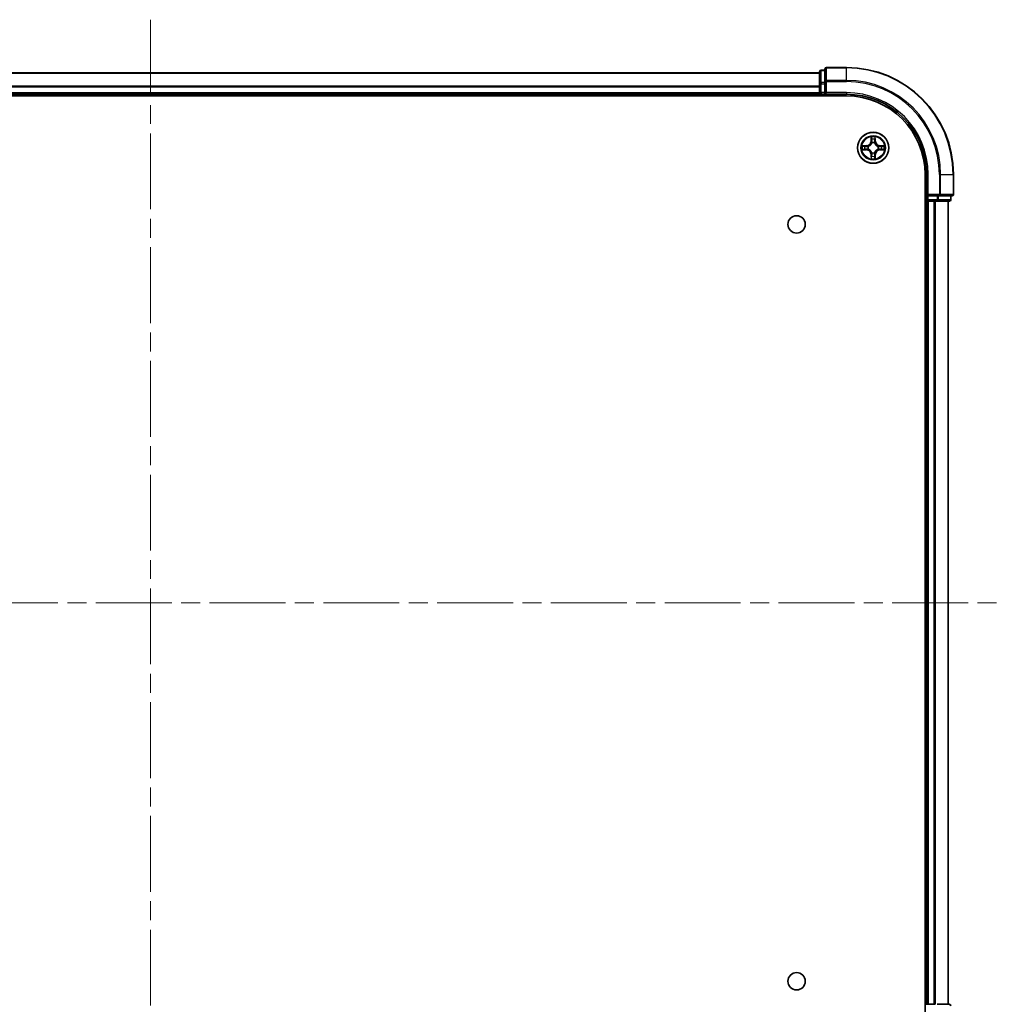
# Model space of a CAD drawing. Units: millimetres. Extents: x 36 to 7330, y 20 to 1144.
# Drawn here: x 1604 to 1787, y 123 to 307 of the extents above; entities that cross this region are included whole.
import ezdxf

# ---------------------------------------------------------------- set-up
doc = ezdxf.new("R2010")
doc.units = ezdxf.units.MM
doc.header["$LTSCALE"] = 2.5
doc.linetypes.add('CHAIN', pattern=[0.3543, 0.2362, -0.0295, 0.0591, -0.0295])
for name, color, linetype, lineweight in [('Centerline (ISO)', 131, 'Continuous', 18), ('Visible (ISO)', 7, 'Continuous', 35), ('Visible Narrow (ISO)', 7, 'Continuous', 25)]:
    doc.layers.add(name, color=color, linetype=linetype, lineweight=lineweight)

msp = doc.modelspace()

# ---------------------------------------------------------------- linework, layer by layer
at = {"layer": 'Centerline (ISO)', "linetype": 'CHAIN', "ltscale": 23.990969}
for p, q in [((1628.0184, 306.8845), (1628.0184, 89.0236)), ((1469.0879, 197.9541), (1786.9488, 197.9541))]:
    msp.add_line(p, q, dxfattribs=at)
at = {"layer": 'Visible (ISO)'}
for p, q in [((1503.0184, 296.9541), (1753.0184, 296.9541)), ((1753.0184, 297.1541), (1753.0184, 294.9127)), ((1754.0184, 297.4541), (1753.3184, 297.4541)), ((1754.0184, 297.6541), (1754.0184, 295.3135)), ((1758.0184, 297.9541), (1754.3184, 297.9541)), ((1753.0184, 294.9127), (1753.0184, 293.2541)), ((1754.0184, 295.3135), (1754.0184, 294.9127)), ((1754.0184, 293.2541), (1754.0184, 294.9127)), ((1498.0184, 292.6541), (1758.0184, 292.6541)), ((1503.0184, 292.9541), (1753.0184, 292.9541)), ((1753.0184, 292.9541), (1753.0184, 293.2541)), ((1753.0184, 292.9541), (1753.0184, 292.6541)), ((1753.3184, 292.9541), (1754.0184, 292.9541)), ((1754.0184, 292.9541), (1754.3184, 293.2541)), ((1754.0184, 293.2541), (1754.0184, 292.9541)), ((1754.0184, 292.9541), (1758.0184, 292.9541)), ((1772.7184, 277.9541), (1772.7184, 117.9541)), ((1773.0184, 277.9541), (1773.0184, 273.9541)), ((1778.0184, 274.2541), (1778.0184, 277.9541)), ((1773.3184, 274.2541), (1773.0184, 273.9541)), ((1772.7184, 272.9541), (1773.0184, 272.9541)), ((1773.0184, 273.9541), (1773.0184, 273.2541)), ((1773.0184, 273.9541), (1773.3184, 273.9541)), ((1773.0184, 272.9541), (1773.0184, 122.9541)), ((1773.3184, 272.9541), (1773.0184, 272.9541)), ((1774.977, 273.9541), (1773.3184, 273.9541)), ((1773.3184, 272.9541), (1774.3779, 272.9541)), ((1774.6015, 272.9541), (1774.3779, 272.9541)), ((1774.6015, 272.9541), (1774.977, 272.9541)), ((1774.977, 273.9541), (1775.3779, 273.9541)), ((1774.977, 272.9541), (1777.2184, 272.9541)), ((1775.3779, 273.9541), (1777.7184, 273.9541)), ((1777.0184, 272.9541), (1777.0184, 122.9541)), ((1777.5184, 273.2541), (1777.5184, 273.9541)), ((1773.0184, 122.9541), (1772.7184, 122.9541)), ((1773.0184, 122.9541), (1773.3184, 122.9541)), ((1774.3779, 122.9541), (1773.3184, 122.9541)), ((1774.3779, 122.9541), (1774.6015, 122.9541)), ((1777.2184, 122.9541), (1774.977, 122.9541))]:
    msp.add_line(p, q, dxfattribs=at)
for centre, radius in [((1763.0184, 282.9541), 2.9), ((1748.7184, 268.6541), 1.621), ((1748.7184, 127.2541), 1.621)]:
    msp.add_circle(centre, radius, dxfattribs=at)
for centre, radius, start, end in [((1753.3184, 297.1541), 0.3, 90, 180), ((1754.3184, 297.6541), 0.3, 90, 180), ((1758.0184, 277.9541), 20, 0, 90), ((1753.3184, 293.2541), 0.3, 180, 270), ((1758.0184, 277.9541), 15, 0, 90), ((1758.0184, 277.9541), 14.7, 0, 90), ((1763.0184, 282.9541), 1.2295, 102.936595, 102.938396), ((1763.0184, 282.9541), 1.2295, 100.812717, 100.813267), ((1763.0184, 282.9541), 1.2295, 79.186733, 79.187283), ((1763.0184, 282.9541), 1.2295, 77.061604, 77.063405), ((1763.0184, 282.9541), 1.2295, 169.186733, 169.187283), ((1763.0184, 282.9541), 1.2295, 190.812717, 190.813267), ((1763.0184, 282.9541), 1.2295, 167.061604, 167.063405), ((1763.0184, 282.9541), 1.2295, 192.936595, 192.938396), ((1763.0184, 282.9541), 1.2295, 257.061604, 257.063405), ((1763.0184, 282.9541), 1.2295, 259.186733, 259.187283), ((1763.0184, 282.9541), 1.2295, 280.812717, 280.813267), ((1763.0184, 282.9541), 1.2295, 282.936595, 282.938396), ((1763.0184, 282.9541), 1.2295, 12.936595, 12.938396), ((1763.0184, 282.9541), 1.2295, 347.061604, 347.063405), ((1763.0184, 282.9541), 1.2295, 10.812717, 10.813267), ((1763.0184, 282.9541), 1.2295, 349.186733, 349.187283), ((1777.7184, 274.2541), 0.3, 270, 0), ((1773.3184, 273.2541), 0.3, 180, 270), ((1777.2184, 273.2541), 0.3, 270, 0), ((1777.2184, 122.6541), 0.3, 0, 90)]:
    msp.add_arc(centre, radius, start, end, dxfattribs=at)
for points, knots in [([(1761.0008, 283.3434), (1761.0001, 283.3436), (1760.9994, 283.3437), (1760.9977, 283.3441), (1760.9967, 283.3443), (1760.9957, 283.3445)], [-0.000230599076, -0.000230599076, -0.000230599076, -0.000230599076, 0, 0, 0.000338329447, 0.000338329447, 0.000338329447, 0.000338329447]), ([(1760.9957, 283.3445), (1760.9966, 283.3441), (1760.9975, 283.3436), (1760.9991, 283.3429), (1760.9998, 283.3426), (1761.0005, 283.3423)], [-0.000338329447, -0.000338329447, -0.000338329447, -0.000338329447, 0, 0, 0.000241517914, 0.000241517914, 0.000241517914, 0.000241517914]), ([(1762.7178, 284.7128), (1762.7158, 284.7941), (1762.6698, 284.8853), (1762.6288, 284.9749), (1762.6284, 284.9758), (1762.6279, 284.9768)], [0, 0, 0, 0, 0.0320559737, 0.0320559737, 0.0323943032, 0.0323943032, 0.0323943032, 0.0323943032]), ([(1762.6279, 284.9768), (1762.6282, 284.9758), (1762.6284, 284.9747), (1762.6305, 284.9643), (1762.6325, 284.9549), (1762.6345, 284.9455)], [-0.03239430317, -0.03239430317, -0.03239430317, -0.03239430317, -0.03205597372, -0.03205597372, -0.02897275834, -0.02897275834, -0.02897275834, -0.02897275834]), ([(1763.4088, 284.9768), (1763.4084, 284.9758), (1763.408, 284.9749), (1763.4072, 284.9733), (1763.4069, 284.9726), (1763.4066, 284.972)], [-0.000338329447, -0.000338329447, -0.000338329447, -0.000338329447, 0, 0, 0.000241517914, 0.000241517914, 0.000241517914, 0.000241517914]), ([(1763.4077, 284.9716), (1763.4079, 284.9723), (1763.408, 284.973), (1763.4084, 284.9747), (1763.4086, 284.9758), (1763.4088, 284.9768)], [-0.000230599076, -0.000230599076, -0.000230599076, -0.000230599076, 0, 0, 0.000338329447, 0.000338329447, 0.000338329447, 0.000338329447]), ([(1764.7771, 283.2546), (1764.8585, 283.2566), (1764.9496, 283.3026), (1765.0392, 283.3436), (1765.0402, 283.3441), (1765.0411, 283.3445)], [0, 0, 0, 0, 0.0320559737, 0.0320559737, 0.0323943032, 0.0323943032, 0.0323943032, 0.0323943032]), ([(1765.0411, 283.3445), (1765.0401, 283.3443), (1765.039, 283.3441), (1765.0286, 283.3419), (1765.0192, 283.3399), (1765.0098, 283.3379)], [-0.03239430317, -0.03239430317, -0.03239430317, -0.03239430317, -0.03205597372, -0.03205597372, -0.02897275834, -0.02897275834, -0.02897275834, -0.02897275834]), ([(1761.2597, 282.6535), (1761.1783, 282.6515), (1761.0871, 282.6055), (1760.9975, 282.5645), (1760.9966, 282.564), (1760.9957, 282.5636)], [0, 0, 0, 0, 0.0320559737, 0.0320559737, 0.0323943032, 0.0323943032, 0.0323943032, 0.0323943032]), ([(1760.9957, 282.5636), (1760.9967, 282.5638), (1760.9977, 282.564), (1761.0081, 282.5662), (1761.0175, 282.5682), (1761.027, 282.5702)], [-0.03239430317, -0.03239430317, -0.03239430317, -0.03239430317, -0.03205597372, -0.03205597372, -0.02897275834, -0.02897275834, -0.02897275834, -0.02897275834]), ([(1765.0359, 282.5647), (1765.0366, 282.5646), (1765.0373, 282.5644), (1765.039, 282.564), (1765.0401, 282.5638), (1765.0411, 282.5636)], [-0.000230599076, -0.000230599076, -0.000230599076, -0.000230599076, 0, 0, 0.000338329447, 0.000338329447, 0.000338329447, 0.000338329447]), ([(1765.0411, 282.5636), (1765.0402, 282.564), (1765.0392, 282.5645), (1765.0376, 282.5652), (1765.037, 282.5655), (1765.0363, 282.5658)], [-0.000338329447, -0.000338329447, -0.000338329447, -0.000338329447, 0, 0, 0.000241517914, 0.000241517914, 0.000241517914, 0.000241517914]), ([(1762.629, 280.9365), (1762.6289, 280.9358), (1762.6287, 280.9351), (1762.6284, 280.9334), (1762.6282, 280.9324), (1762.6279, 280.9313)], [-0.000230599076, -0.000230599076, -0.000230599076, -0.000230599076, 0, 0, 0.000338329447, 0.000338329447, 0.000338329447, 0.000338329447]), ([(1762.6279, 280.9313), (1762.6284, 280.9323), (1762.6288, 280.9332), (1762.6295, 280.9348), (1762.6298, 280.9355), (1762.6301, 280.9361)], [-0.000338329447, -0.000338329447, -0.000338329447, -0.000338329447, 0, 0, 0.000241517914, 0.000241517914, 0.000241517914, 0.000241517914]), ([(1763.3189, 281.1953), (1763.321, 281.114), (1763.3669, 281.0228), (1763.408, 280.9332), (1763.4084, 280.9323), (1763.4088, 280.9313)], [0, 0, 0, 0, 0.0320559737, 0.0320559737, 0.0323943032, 0.0323943032, 0.0323943032, 0.0323943032]), ([(1763.4088, 280.9313), (1763.4086, 280.9324), (1763.4084, 280.9334), (1763.4062, 280.9438), (1763.4042, 280.9532), (1763.4023, 280.9626)], [-0.03239430317, -0.03239430317, -0.03239430317, -0.03239430317, -0.03205597372, -0.03205597372, -0.02897275834, -0.02897275834, -0.02897275834, -0.02897275834])]:
    msp.add_open_spline(points, degree=3, knots=knots, dxfattribs=at)
for points in [[(1762.6345, 284.9455), (1762.6531, 284.8569), (1762.6718, 284.7671), (1762.6727, 284.6864)], [(1765.0098, 283.3379), (1764.9212, 283.3193), (1764.8314, 283.3007), (1764.7508, 283.2998)], [(1761.027, 282.5702), (1761.1155, 282.5888), (1761.2053, 282.6074), (1761.286, 282.6084)], [(1763.4023, 280.9626), (1763.3836, 281.0512), (1763.365, 281.141), (1763.3641, 281.2217)]]:
    msp.add_open_spline(points, degree=3, dxfattribs=at)
at = {"layer": 'Visible Narrow (ISO)'}
for p, q in [((1503.0184, 296.8845), (1753.0184, 296.8845)), ((1753.3184, 297.4541), (1753.3184, 297.3845)), ((1753.3184, 295.1432), (1753.3184, 297.3845)), ((1753.3184, 297.3845), (1754.0184, 297.3845)), ((1754.3184, 297.9541), (1754.3184, 297.8845)), ((1754.3184, 295.544), (1754.3184, 297.8845)), ((1754.3184, 297.8845), (1758.0184, 297.8845)), ((1758.0184, 297.8845), (1758.0184, 297.9541)), ((1758.0184, 295.544), (1758.0184, 297.8845)), ((1503.0184, 294.544), (1753.0184, 294.544)), ((1503.0184, 294.3135), (1753.0184, 294.3135)), ((1753.0184, 294.9127), (1753.3184, 294.9127)), ((1753.3184, 295.1432), (1753.3184, 294.9127)), ((1754.0184, 295.1432), (1753.3184, 295.1432)), ((1753.3184, 293.2541), (1753.3184, 294.9127)), ((1753.3184, 294.9127), (1754.0184, 294.9127)), ((1754.0184, 295.3135), (1754.3184, 295.3135)), ((1754.3184, 295.544), (1754.3184, 295.3135)), ((1758.0184, 295.544), (1754.3184, 295.544)), ((1754.3184, 293.2541), (1754.3184, 295.3135)), ((1754.3184, 295.3135), (1758.0184, 295.3135)), ((1758.0184, 295.544), (1758.0184, 295.3135)), ((1503.0184, 293.2541), (1753.0184, 293.2541)), ((1753.0184, 293.2541), (1753.3184, 293.2541)), ((1753.3184, 293.2541), (1753.3184, 292.9541)), ((1754.0184, 293.2541), (1753.3184, 293.2541)), ((1753.3184, 292.6541), (1753.3184, 292.9541)), ((1758.0184, 293.2541), (1754.3184, 293.2541)), ((1758.0184, 293.2541), (1758.0184, 292.9541)), ((1761.7752, 283.3581), (1760.9957, 283.3445)), ((1761.286, 283.2998), (1761.7761, 283.3083)), ((1761.7773, 283.2357), (1761.4754, 283.2843)), ((1761.7761, 283.3083), (1761.7752, 283.3581)), ((1761.7761, 283.3083), (1761.7773, 283.2357)), ((1762.6279, 284.9768), (1762.6143, 284.1973)), ((1762.6641, 284.1964), (1762.6143, 284.1973)), ((1762.6641, 284.1964), (1762.6727, 284.6864)), ((1762.6641, 284.1964), (1762.7368, 284.1951)), ((1762.6881, 284.497), (1762.7368, 284.1951)), ((1762.7773, 283.8703), (1762.7719, 283.891)), ((1763.2649, 283.891), (1763.2595, 283.8703)), ((1763.3, 284.1951), (1763.3486, 284.497)), ((1763.3726, 284.1964), (1763.3, 284.1951)), ((1763.3641, 284.6864), (1763.3726, 284.1964)), ((1763.3726, 284.1964), (1763.4224, 284.1973)), ((1763.4224, 284.1973), (1763.4088, 284.9768)), ((1764.2607, 283.3083), (1764.2594, 283.2357)), ((1764.5613, 283.2843), (1764.2594, 283.2357)), ((1764.2607, 283.3083), (1764.2616, 283.3581)), ((1764.2607, 283.3083), (1764.7508, 283.2998)), ((1765.0411, 283.3445), (1764.2616, 283.3581)), ((1760.9957, 282.5636), (1761.7752, 282.55)), ((1761.7761, 282.5998), (1761.286, 282.6084)), ((1761.4754, 282.6238), (1761.7773, 282.6724)), ((1761.7761, 282.5998), (1761.7752, 282.55)), ((1761.7761, 282.5998), (1761.7773, 282.6724)), ((1762.0815, 283.2006), (1762.1021, 283.1952)), ((1762.1021, 282.713), (1762.0815, 282.7075)), ((1762.6641, 281.7117), (1762.6143, 281.7109)), ((1762.6143, 281.7109), (1762.6279, 280.9313)), ((1762.6641, 281.7117), (1762.7368, 281.713)), ((1762.6727, 281.2217), (1762.6641, 281.7117)), ((1762.7368, 281.713), (1762.6881, 281.4111)), ((1762.7719, 282.0171), (1762.7773, 282.0378)), ((1763.2595, 282.0378), (1763.2649, 282.0171)), ((1763.3486, 281.4111), (1763.3, 281.713)), ((1763.3726, 281.7117), (1763.3, 281.713)), ((1763.3726, 281.7117), (1763.3641, 281.2217)), ((1763.3726, 281.7117), (1763.4224, 281.7109)), ((1763.4088, 280.9313), (1763.4224, 281.7109)), ((1763.9347, 283.1952), (1763.9553, 283.2006)), ((1763.9553, 282.7075), (1763.9347, 282.713)), ((1764.2594, 282.6724), (1764.5613, 282.6238)), ((1764.2607, 282.5998), (1764.2594, 282.6724)), ((1764.7508, 282.6084), (1764.2607, 282.5998)), ((1764.2607, 282.5998), (1764.2616, 282.55)), ((1764.2616, 282.55), (1765.0411, 282.5636)), ((1773.3184, 277.9541), (1773.0184, 277.9541)), ((1773.3184, 274.2541), (1773.3184, 277.9541)), ((1775.3779, 277.9541), (1775.3779, 274.2541)), ((1775.6083, 277.9541), (1775.3779, 277.9541)), ((1775.6083, 274.2541), (1775.6083, 277.9541)), ((1775.6083, 277.9541), (1777.9488, 277.9541)), ((1777.9488, 277.9541), (1777.9488, 274.2541)), ((1777.9488, 277.9541), (1778.0184, 277.9541)), ((1775.3779, 274.2541), (1773.3184, 274.2541)), ((1775.3779, 274.2541), (1775.3779, 273.9541)), ((1775.3779, 274.2541), (1775.6083, 274.2541)), ((1777.9488, 274.2541), (1775.6083, 274.2541)), ((1777.9488, 274.2541), (1778.0184, 274.2541)), ((1773.0184, 273.2541), (1772.7184, 273.2541)), ((1773.0184, 273.2541), (1773.3184, 273.2541)), ((1773.3184, 273.2541), (1773.3184, 273.9541)), ((1773.3184, 273.2541), (1773.3184, 272.9541)), ((1774.977, 273.2541), (1773.3184, 273.2541)), ((1773.3184, 272.9541), (1773.3184, 122.9541)), ((1774.3779, 272.9541), (1774.3779, 122.9541)), ((1774.6083, 272.9541), (1774.6083, 122.9541)), ((1774.977, 273.9541), (1774.977, 273.2541)), ((1774.977, 273.2541), (1774.977, 272.9541)), ((1774.977, 273.2541), (1775.2075, 273.2541)), ((1775.2075, 273.2541), (1775.2075, 273.9541)), ((1777.4488, 273.2541), (1775.2075, 273.2541)), ((1776.9488, 272.9541), (1776.9488, 122.9541)), ((1777.4488, 273.9541), (1777.4488, 273.2541)), ((1777.4488, 273.2541), (1777.5184, 273.2541))]:
    msp.add_line(p, q, dxfattribs=at)
for radius in [2.8677, 2.3092, 2.1415]:
    msp.add_circle((1763.0184, 282.9541), radius, dxfattribs=at)
for centre, radius, start, end in [((1758.0184, 277.9541), 19.9305, 0, 90), ((1758.0184, 277.9541), 17.59, 0, 90), ((1758.0184, 277.9541), 17.3595, 0, 90), ((1758.0184, 277.9541), 15.3, 0, 90), ((1763.0184, 282.9541), 2.0601, 169.074582, 190.925418), ((1761.7603, 284.2122), 0.8542, 271, 359), ((1761.7603, 284.2122), 0.904, 271, 359), ((1763.0184, 282.9541), 2.0601, 79.074582, 100.925418), ((1763.0184, 282.9541), 1.6122, 79.692479, 100.307521), ((1763.0184, 282.9541), 0.9688, 75.258044, 104.741956), ((1763.0184, 282.9541), 0.9475, 75.258044, 104.741956), ((1764.2765, 284.2122), 0.904, 181, 269), ((1764.2765, 284.2122), 0.8542, 181, 269), ((1763.0184, 282.9541), 2.0601, 349.074582, 10.925418), ((1763.0184, 282.9541), 1.6122, 169.692479, 190.307521), ((1761.7603, 281.6959), 0.8542, 1, 89), ((1761.7603, 281.6959), 0.904, 1, 89), ((1763.0184, 282.9541), 0.9688, 165.258044, 194.741956), ((1763.0184, 282.9541), 0.9475, 165.258044, 194.741956), ((1763.0184, 282.9541), 0.9688, 255.258044, 284.741956), ((1763.0184, 282.9541), 0.9475, 255.258044, 284.741956), ((1764.2765, 281.6959), 0.904, 91, 179), ((1764.2765, 281.6959), 0.8542, 91, 179), ((1763.0184, 282.9541), 0.9475, 345.258044, 14.741956), ((1763.0184, 282.9541), 0.9688, 345.258044, 14.741956), ((1763.0184, 282.9541), 1.6122, 349.692479, 10.307521), ((1763.0184, 282.9541), 2.0601, 259.074582, 280.925418), ((1763.0184, 282.9541), 1.6122, 259.692479, 280.307521)]:
    msp.add_arc(centre, radius, start, end, dxfattribs=at)
for centre, major_axis, ratio, start_param, end_param in [((1753.3184, 297.1541), (-0.3, 0), 0.76822128, 4.71238898, 6.28318531), ((1754.3184, 297.6541), (-0.3, 0), 0.76822128, 4.71238898, 6.28318531), ((1753.3184, 294.9127), (-0.3, 0), 0.76822128, 4.71238898, 6.28318531), ((1754.3184, 295.3135), (-0.3, 0), 0.76822128, 4.71238898, 6.28318531), ((1761.2869, 283.25), (0.002, 0.05), 0.54850665, 0.10442473, 1.4996069), ((1761.0855, 283.2649), (0.4402, 0.0019), 0.08673359, 0.48228184, 1.09753772), ((1761.4763, 283.2345), (0.008, 0.0494), 0.89574018, 0.19731949, 1.55274262), ((1762.7225, 284.6856), (-0.05, -0.002), 0.54850665, 4.7835784, 6.17876057), ((1762.7076, 284.8869), (0.0019, 0.4402), 0.08673359, 2.04405494, 2.65931081), ((1762.7379, 284.4961), (-0.0494, -0.008), 0.89574018, 4.73044269, 6.08586581), ((1762.7833, 283.8476), (-0.0492, 0.0091), 0.87684642, 5.10328313, 6.10089396), ((1762.7833, 283.8476), (-0.0477, 0.0149), 0.41070123, 4.96449783, 6.18744952), ((1762.7866, 284.1942), (-0.0494, -0.008), 0.89572054, 4.73483766, 6.08588361), ((1763.2502, 284.1942), (0.0494, -0.008), 0.89572054, 0.1973017, 1.54834765), ((1763.2535, 283.8476), (0.0477, 0.0149), 0.41070123, 0.09573579, 1.31868747), ((1763.2535, 283.8476), (0.0492, 0.0091), 0.87684641, 0.18229136, 1.17990219), ((1763.2988, 284.4961), (0.0494, -0.008), 0.89574018, 0.19731949, 1.55274262), ((1763.3143, 284.6856), (0.05, -0.002), 0.54850665, 0.10442473, 1.4996069), ((1763.3292, 284.8869), (0.0019, -0.4402), 0.08673359, 0.48228184, 1.09753772), ((1764.9513, 283.2649), (0.4402, -0.0019), 0.08673359, 2.04405494, 2.65931081), ((1764.5605, 283.2345), (-0.008, 0.0494), 0.89574018, 4.73044269, 6.08586581), ((1764.7499, 283.25), (-0.002, 0.05), 0.54850665, 4.7835784, 6.17876057), ((1761.2869, 282.6582), (0.002, -0.05), 0.54850665, 4.7835784, 6.17876057), ((1761.0855, 282.6432), (0.4402, -0.0019), 0.08673359, 5.18564759, 5.80090347), ((1761.4763, 282.6736), (0.008, -0.0494), 0.89574018, 4.73044269, 6.08586581), ((1761.7782, 283.1859), (0.008, 0.0494), 0.89572054, 0.1973017, 1.54834765), ((1761.7782, 282.7222), (0.008, -0.0494), 0.89572054, 4.73483766, 6.08588361), ((1762.1248, 283.1892), (-0.0091, 0.0492), 0.87684641, 0.18229136, 1.17990219), ((1762.1248, 282.7189), (-0.0091, -0.0492), 0.87684642, 5.10328313, 6.10089396), ((1762.1248, 283.1892), (-0.0149, 0.0477), 0.41070123, 0.09573579, 1.31868747), ((1762.1248, 282.7189), (-0.0149, -0.0477), 0.41070123, 4.96449783, 6.18744952), ((1762.7833, 282.0605), (-0.0492, -0.0091), 0.87684641, 0.18229136, 1.17990219), ((1762.7833, 282.0605), (-0.0477, -0.0149), 0.41070123, 0.09573579, 1.31868747), ((1762.7866, 281.7139), (-0.0494, 0.008), 0.89572054, 0.1973017, 1.54834765), ((1763.2502, 281.7139), (0.0494, 0.008), 0.89572054, 4.73483766, 6.08588361), ((1763.2535, 282.0605), (0.0477, -0.0149), 0.41070123, 4.96449783, 6.18744952), ((1763.2535, 282.0605), (0.0492, -0.0091), 0.87684642, 5.10328313, 6.10089396), ((1763.912, 283.1892), (0.0091, 0.0492), 0.87684642, 5.10328313, 6.10089396), ((1763.912, 283.1892), (0.0149, 0.0477), 0.41070123, 4.96449783, 6.18744952), ((1763.912, 282.7189), (0.0149, -0.0477), 0.41070123, 0.09573579, 1.31868747), ((1763.912, 282.7189), (0.0091, -0.0492), 0.87684641, 0.18229136, 1.17990219), ((1764.2586, 283.1859), (-0.008, 0.0494), 0.89572054, 4.73483766, 6.08588361), ((1764.2586, 282.7222), (-0.008, -0.0494), 0.89572054, 0.1973017, 1.54834765), ((1764.5605, 282.6736), (-0.008, -0.0494), 0.89574018, 0.19731949, 1.55274262), ((1764.9513, 282.6432), (0.4402, 0.0019), 0.08673359, 3.62387449, 4.23913037), ((1764.7499, 282.6582), (-0.002, -0.05), 0.54850665, 0.10442473, 1.4996069), ((1762.7076, 281.0212), (0.0019, -0.4402), 0.08673359, 3.62387449, 4.23913037), ((1762.7225, 281.2225), (-0.05, 0.002), 0.54850665, 0.10442473, 1.4996069), ((1762.7379, 281.412), (-0.0494, 0.008), 0.89574018, 0.19731949, 1.55274262), ((1763.2988, 281.412), (0.0494, 0.008), 0.89574018, 4.73044269, 6.08586581), ((1763.3143, 281.2225), (0.05, 0.002), 0.54850665, 4.7835784, 6.17876057), ((1763.3292, 281.0212), (0.0019, 0.4402), 0.08673359, 5.18564759, 5.80090347), ((1775.3779, 274.2541), (0, -0.3), 0.76822128, 0, 1.57079633), ((1777.7184, 274.2541), (0, -0.3), 0.76822128, 0, 1.57079633), ((1774.977, 273.2541), (0, -0.3), 0.76822128, 0, 1.57079633), ((1777.2184, 273.2541), (0, -0.3), 0.76822128, 0, 1.57079633), ((1777.2184, 122.6541), (0, 0.3), 0.76822128, 4.71238898, 6.28318531)]:
    msp.add_ellipse(centre, major_axis=major_axis, ratio=ratio, start_param=start_param, end_param=end_param, dxfattribs=at)
for points in [[(1761.0005, 283.3423), (1761.0885, 283.3019), (1761.1789, 283.2566), (1761.2597, 283.2546)], [(1761.286, 283.2998), (1761.1974, 283.3008), (1761.0978, 283.3232), (1761.0008, 283.3434)], [(1761.2597, 283.2546), (1761.3332, 283.2528), (1761.3937, 283.2486), (1761.4322, 283.2425)], [(1762.7299, 284.5402), (1762.7238, 284.5788), (1762.7197, 284.6392), (1762.7178, 284.7128)], [(1762.7783, 284.2383), (1762.7622, 284.3389), (1762.7461, 284.4396), (1762.7299, 284.5402)], [(1762.7368, 284.1951), (1762.7549, 284.0886), (1762.7567, 283.9796), (1762.7363, 283.8644)], [(1762.7719, 283.891), (1762.7965, 284.0121), (1762.7963, 284.1264), (1762.7783, 284.2383)], [(1763.2584, 284.2383), (1763.2405, 284.1264), (1763.2403, 284.0121), (1763.2649, 283.891)], [(1763.3068, 284.5402), (1763.2907, 284.4396), (1763.2745, 284.3389), (1763.2584, 284.2383)], [(1763.3004, 283.8644), (1763.2801, 283.9796), (1763.2819, 284.0886), (1763.3, 284.1951)], [(1763.3189, 284.7128), (1763.3171, 284.6392), (1763.313, 284.5788), (1763.3068, 284.5402)], [(1763.4066, 284.972), (1763.3663, 284.884), (1763.3209, 284.7935), (1763.3189, 284.7128)], [(1763.3641, 284.6864), (1763.3651, 284.775), (1763.3875, 284.8747), (1763.4077, 284.9716)], [(1764.6045, 283.2425), (1764.6431, 283.2486), (1764.7035, 283.2528), (1764.7771, 283.2546)], [(1761.4322, 282.6656), (1761.3937, 282.6595), (1761.3332, 282.6554), (1761.2597, 282.6535)], [(1761.4322, 283.2425), (1761.5329, 283.2264), (1761.6335, 283.2102), (1761.7342, 283.1941)], [(1761.7342, 282.714), (1761.6335, 282.6979), (1761.5329, 282.6817), (1761.4322, 282.6656)], [(1761.7342, 283.1941), (1761.8461, 283.1762), (1761.9603, 283.176), (1762.0815, 283.2006)], [(1762.0815, 282.7075), (1761.9603, 282.7322), (1761.8461, 282.7319), (1761.7342, 282.714)], [(1762.1081, 283.2361), (1761.9928, 283.2158), (1761.8838, 283.2176), (1761.7773, 283.2357)], [(1761.7773, 282.6724), (1761.8838, 282.6906), (1761.9928, 282.6923), (1762.1081, 282.672)], [(1762.7299, 281.3679), (1762.7461, 281.4685), (1762.7622, 281.5692), (1762.7783, 281.6698)], [(1762.7363, 282.0437), (1762.7567, 281.9285), (1762.7549, 281.8195), (1762.7368, 281.713)], [(1762.7783, 281.6698), (1762.7963, 281.7817), (1762.7965, 281.896), (1762.7719, 282.0171)], [(1763.2649, 282.0171), (1763.2403, 281.896), (1763.2405, 281.7817), (1763.2584, 281.6698)], [(1763.2584, 281.6698), (1763.2745, 281.5692), (1763.2907, 281.4685), (1763.3068, 281.3679)], [(1763.3, 281.713), (1763.2819, 281.8195), (1763.2801, 281.9285), (1763.3004, 282.0437)], [(1764.2594, 283.2357), (1764.153, 283.2176), (1764.044, 283.2158), (1763.9287, 283.2361)], [(1763.9287, 282.672), (1764.044, 282.6923), (1764.153, 282.6906), (1764.2594, 282.6724)], [(1763.9553, 283.2006), (1764.0764, 283.176), (1764.1907, 283.1762), (1764.3026, 283.1941)], [(1764.3026, 282.714), (1764.1907, 282.7319), (1764.0764, 282.7322), (1763.9553, 282.7075)], [(1764.3026, 283.1941), (1764.4033, 283.2102), (1764.5039, 283.2264), (1764.6045, 283.2425)], [(1764.6045, 282.6656), (1764.5039, 282.6817), (1764.4033, 282.6979), (1764.3026, 282.714)], [(1764.7771, 282.6535), (1764.7035, 282.6554), (1764.6431, 282.6595), (1764.6045, 282.6656)], [(1764.7508, 282.6084), (1764.8394, 282.6074), (1764.939, 282.5849), (1765.0359, 282.5647)], [(1765.0363, 282.5658), (1764.9483, 282.6062), (1764.8578, 282.6515), (1764.7771, 282.6535)], [(1762.6727, 281.2217), (1762.6717, 281.1331), (1762.6493, 281.0334), (1762.629, 280.9365)], [(1762.6301, 280.9361), (1762.6705, 281.0242), (1762.7158, 281.1146), (1762.7178, 281.1953)], [(1762.7178, 281.1953), (1762.7197, 281.2689), (1762.7238, 281.3293), (1762.7299, 281.3679)], [(1763.3068, 281.3679), (1763.313, 281.3293), (1763.3171, 281.2689), (1763.3189, 281.1953)]]:
    msp.add_open_spline(points, degree=3, dxfattribs=at)
for points, knots in [([(1762.1021, 283.1952), (1762.1861, 283.2225), (1762.3519, 283.2995), (1762.5632, 283.483), (1762.7031, 283.683), (1762.7568, 283.8073), (1762.7773, 283.8703)], [-0.174866013, -0.174866013, -0.174866013, -0.174866013, -0.145995309, -0.117124605, -0.095471577, -0.073818549, -0.073818549, -0.073818549, -0.073818549]), ([(1762.7363, 283.8644), (1762.7177, 283.8044), (1762.6688, 283.6863), (1762.5416, 283.4985), (1762.3456, 283.3309), (1762.188, 283.2609), (1762.1081, 283.2361)], [0.073818549, 0.073818549, 0.073818549, 0.073818549, 0.095471577, 0.117124605, 0.145995309, 0.174866013, 0.174866013, 0.174866013, 0.174866013]), ([(1763.2595, 283.8703), (1763.2868, 283.7863), (1763.3638, 283.6206), (1763.5473, 283.4093), (1763.7474, 283.2693), (1763.8717, 283.2156), (1763.9347, 283.1952)], [-0.174866013, -0.174866013, -0.174866013, -0.174866013, -0.145995309, -0.117124605, -0.095471577, -0.073818549, -0.073818549, -0.073818549, -0.073818549]), ([(1763.9287, 283.2361), (1763.8687, 283.2547), (1763.7506, 283.3036), (1763.5628, 283.4308), (1763.3952, 283.6268), (1763.3252, 283.7844), (1763.3004, 283.8644)], [0.073818549, 0.073818549, 0.073818549, 0.073818549, 0.095471577, 0.117124605, 0.145995309, 0.174866013, 0.174866013, 0.174866013, 0.174866013]), ([(1762.7773, 282.0378), (1762.75, 282.1218), (1762.673, 282.2875), (1762.4895, 282.4988), (1762.2894, 282.6388), (1762.1651, 282.6925), (1762.1021, 282.713)], [-0.174866013, -0.174866013, -0.174866013, -0.174866013, -0.145995309, -0.117124605, -0.095471577, -0.073818549, -0.073818549, -0.073818549, -0.073818549]), ([(1762.1081, 282.672), (1762.168, 282.6534), (1762.2861, 282.6045), (1762.474, 282.4773), (1762.6416, 282.2813), (1762.7115, 282.1237), (1762.7363, 282.0437)], [0.073818549, 0.073818549, 0.073818549, 0.073818549, 0.095471577, 0.117124605, 0.145995309, 0.174866013, 0.174866013, 0.174866013, 0.174866013]), ([(1763.9347, 282.713), (1763.8506, 282.6856), (1763.6849, 282.6086), (1763.4736, 282.4252), (1763.3336, 282.2251), (1763.28, 282.1008), (1763.2595, 282.0378)], [-0.174866013, -0.174866013, -0.174866013, -0.174866013, -0.145995309, -0.117124605, -0.095471577, -0.073818549, -0.073818549, -0.073818549, -0.073818549]), ([(1763.3004, 282.0437), (1763.319, 282.1037), (1763.3679, 282.2218), (1763.4951, 282.4096), (1763.6911, 282.5772), (1763.8488, 282.6472), (1763.9287, 282.672)], [0.073818549, 0.073818549, 0.073818549, 0.073818549, 0.095471577, 0.117124605, 0.145995309, 0.174866013, 0.174866013, 0.174866013, 0.174866013])]:
    msp.add_open_spline(points, degree=3, knots=knots, dxfattribs=at)

doc.saveas('drawing.dxf')
